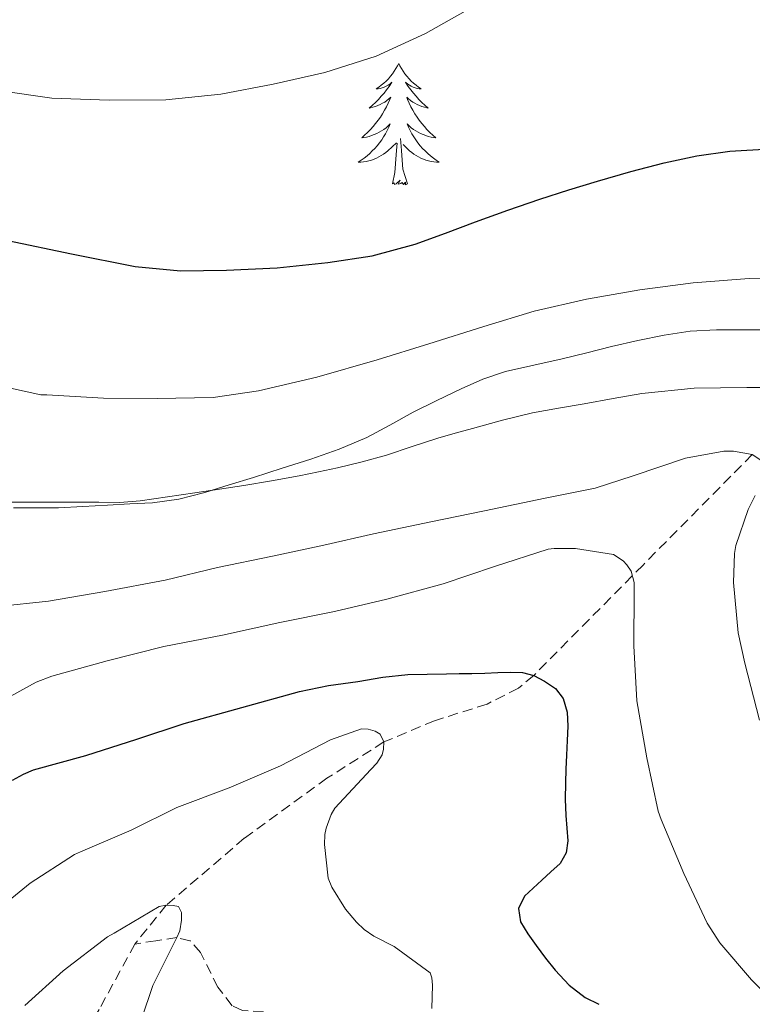
# Model space of a CAD drawing. Units: metres. Extents: x 555574 to 560054, y 4707441 to 4710448.
# Drawn here: x 556529 to 556601, y 4708158 to 4708255 of the extents above; entities that cross this region are included whole.
import ezdxf

# ---------------------------------------------------------------- set-up
doc = ezdxf.new("R2010")
doc.units = ezdxf.units.M
doc.header["$MEASUREMENT"] = 0
doc.linetypes.add('TRAZOSX2', pattern=[1.5, 1, -0.5])
for name, color, linetype, lineweight in [('Level 11', 142, 'TRAZOSX2', 13), ('Level 35', 92, 'Continuous', 0), ('Level 36', 19, 'Continuous', 40), ('Level 4', 36, 'Continuous', 30), ('Level 5', 36, 'Continuous', 0)]:
    doc.layers.add(name, color=color, linetype=linetype, lineweight=lineweight)

msp = doc.modelspace()

# ---------------------------------------------------------------- linework, layer by layer
at = {"layer": 'Level 11', "color": 142, "linetype": 'TRAZOSX2', "lineweight": 13}
for points in [[(556601.37, 4708211.88, 510.01), (556590.64, 4708201.02, 505.01), (556579.9, 4708190.17, 500.01), (556578.38, 4708188.91, 499.35), (556575.3, 4708187.35, 498.22), (556570.15, 4708185.71, 496.58), (556565.16, 4708183.62, 495.01), (556559.56, 4708180.05, 493.47), (556551.44, 4708174.15, 491.87), (556543.76, 4708167.56, 490.01), (556540.68, 4708163.75, 488.79)], [(556540.68, 4708163.75, 488.79), (556537.16, 4708157.3, 486.86), (556535.25, 4708154.2, 485.92), (556532.84, 4708151.45, 485.01), (556528.52, 4708147.75, 483.65), (556521.55, 4708142.9, 481.67), (556517.81, 4708140.92, 480.79), (556513.87, 4708139.29, 480.01), (556497.64, 4708133.71, 477.46), (556481.37, 4708128.38, 475.01), (556467.23, 4708124.01, 472.67)], [(556605.2, 4708147.17, 502.5), (556592.01, 4708151.53, 500.01), (556580.4, 4708154.08, 497.53), (556568.75, 4708156.07, 495.01), (556564.39, 4708156.55, 493.99), (556557.81, 4708156.73, 492.32), (556551.27, 4708157.22, 490.74), (556550.23, 4708157.68, 490.54), (556548.84, 4708159.5, 490.44), (556547.13, 4708162.9, 490.44), (556546.12, 4708164.07, 490.33), (556544.81, 4708164.39, 490.01), (556542.75, 4708164.07, 489.4), (556540.68, 4708163.75, 488.79)]]:
    msp.add_polyline3d(points, dxfattribs=at)
at = {"layer": 'Level 35', "color": 92, "linetype": 'Continuous', "lineweight": 0, "ltscale": 0.5}
for points in [[(556572.75, 4708218.36, 517.06), (556574.89, 4708219.31, 517.25), (556577.11, 4708220.06, 517.43), (556579.9, 4708220.68, 517.54), (556582.68, 4708221.29, 517.56), (556585.11, 4708221.9, 517.54), (556587.55, 4708222.52, 517.56), (556590.12, 4708223.11, 517.68), (556592.71, 4708223.62, 517.81), (556595.27, 4708224.01, 517.96), (556597.85, 4708224.17, 518.09), (556599.57, 4708224.17, 518.1), (556601.29, 4708224.17, 518.07), (556602.99, 4708224.17, 518.06)], [(556528.75, 4708206.66, 514.21), (556530.95, 4708206.65, 514.62), (556533.16, 4708206.66, 515.01), (556535.57, 4708206.79, 515.34), (556537.98, 4708206.92, 515.59), (556540.2, 4708207.03, 515.9), (556542.41, 4708207.14, 516.17), (556545, 4708207.5, 516.16), (556547.56, 4708208.17, 516.05), (556549.95, 4708208.9, 516.06), (556552.33, 4708209.64, 516.07), (556555.16, 4708210.54, 516.08), (556557.98, 4708211.45, 516.09), (556560.76, 4708212.42, 516.11), (556563.47, 4708213.56, 516.23), (556565.76, 4708214.78, 516.42), (556568.03, 4708216.04, 516.63), (556570.38, 4708217.22, 516.85), (556572.75, 4708218.36, 517.06)]]:
    msp.add_polyline3d(points, dxfattribs=at)
at = {"layer": 'Level 36', "color": 92, "linetype": 'Continuous', "lineweight": 0}
for points in [[(556566.62, 4708250.35, 0.01), (556566.51, 4708250.13, 0.01), (556566.35, 4708249.86, 0.01), (556566.18, 4708249.59, 0.01), (556566, 4708249.34, 0.01), (556565.81, 4708249.09, 0.01), (556565.6, 4708248.85, 0.01), (556565.38, 4708248.62, 0.01), (556565.15, 4708248.41, 0.01), (556564.91, 4708248.2, 0.01), (556564.66, 4708248.01, 0.01), (556564.4, 4708247.84, 0.01), (556564.6, 4708247.86, 0.01), (556564.8, 4708247.9, 0.01), (556565, 4708247.95, 0.01), (556565.2, 4708248.02, 0.01), (556565.39, 4708248.11, 0.01), (556565.57, 4708248.2, 0.01), (556565.74, 4708248.32, 0.01), (556565.95, 4708248.51, 0.01), (556565.9, 4708248.44, 0.01), (556565.68, 4708248.1, 0.01), (556565.43, 4708247.76, 0.01), (556565.18, 4708247.44, 0.01), (556564.91, 4708247.12, 0.01), (556564.63, 4708246.82, 0.01), (556564.34, 4708246.52, 0.01), (556564.03, 4708246.24, 0.01), (556563.72, 4708245.97, 0.01), (556563.84, 4708245.99, 0.01), (556564.09, 4708246.05, 0.01), (556564.33, 4708246.12, 0.01), (556564.57, 4708246.21, 0.01), (556564.8, 4708246.31, 0.01), (556565.02, 4708246.43, 0.01), (556565.24, 4708246.56, 0.01), (556565.44, 4708246.71, 0.01), (556565.64, 4708246.86, 0.01), (556565.83, 4708247.03, 0.01), (556565.74, 4708246.81, 0.01), (556565.58, 4708246.45, 0.01), (556565.41, 4708246.1, 0.01), (556565.23, 4708245.75, 0.01), (556565.03, 4708245.41, 0.01), (556564.82, 4708245.08, 0.01), (556564.59, 4708244.76, 0.01), (556564.35, 4708244.44, 0.01), (556564.1, 4708244.14, 0.01), (556563.84, 4708243.85, 0.01), (556563.56, 4708243.57, 0.01), (556563.27, 4708243.3, 0.01), (556562.98, 4708243.04, 0.01), (556563.17, 4708243.06, 0.01), (556563.44, 4708243.11, 0.01), (556563.7, 4708243.18, 0.01), (556563.96, 4708243.25, 0.01), (556564.22, 4708243.35, 0.01), (556564.46, 4708243.46, 0.01), (556564.7, 4708243.58, 0.01), (556564.94, 4708243.72, 0.01), (556565.16, 4708243.87, 0.01), (556565.38, 4708244.03, 0.01), (556565.59, 4708244.21, 0.01), (556565.78, 4708244.4, 0.01), (556565.64, 4708244.07, 0.01)], [(556566.62, 4708250.35, 0.01), (556566.73, 4708250.13, 0.01), (556566.88, 4708249.86, 0.01), (556567.05, 4708249.59, 0.01), (556567.23, 4708249.34, 0.01), (556567.43, 4708249.09, 0.01), (556567.64, 4708248.85, 0.01), (556567.85, 4708248.62, 0.01), (556568.08, 4708248.41, 0.01), (556568.32, 4708248.2, 0.01), (556568.57, 4708248.01, 0.01), (556568.83, 4708247.84, 0.01), (556568.64, 4708247.86, 0.01), (556568.43, 4708247.9, 0.01), (556568.23, 4708247.95, 0.01), (556568.04, 4708248.02, 0.01), (556567.85, 4708248.11, 0.01), (556567.67, 4708248.2, 0.01), (556567.5, 4708248.32, 0.01), (556567.29, 4708248.51, 0.01), (556567.33, 4708248.44, 0.01), (556567.56, 4708248.1, 0.01), (556567.8, 4708247.76, 0.01), (556568.06, 4708247.44, 0.01), (556568.33, 4708247.12, 0.01), (556568.61, 4708246.82, 0.01), (556568.9, 4708246.52, 0.01), (556569.2, 4708246.24, 0.01), (556569.52, 4708245.97, 0.01), (556569.39, 4708245.99, 0.01), (556569.14, 4708246.05, 0.01), (556568.9, 4708246.12, 0.01), (556568.67, 4708246.21, 0.01), (556568.44, 4708246.31, 0.01), (556568.21, 4708246.43, 0.01), (556568, 4708246.56, 0.01), (556567.79, 4708246.71, 0.01), (556567.59, 4708246.86, 0.01), (556567.41, 4708247.03, 0.01), (556567.49, 4708246.81, 0.01), (556567.65, 4708246.45, 0.01), (556567.82, 4708246.1, 0.01), (556568.01, 4708245.75, 0.01), (556568.21, 4708245.41, 0.01), (556568.42, 4708245.08, 0.01), (556568.64, 4708244.76, 0.01), (556568.88, 4708244.44, 0.01), (556569.14, 4708244.14, 0.01), (556569.4, 4708243.85, 0.01), (556569.67, 4708243.57, 0.01), (556569.96, 4708243.3, 0.01), (556570.26, 4708243.04, 0.01), (556570.06, 4708243.06, 0.01), (556569.8, 4708243.11, 0.01), (556569.53, 4708243.18, 0.01), (556569.27, 4708243.25, 0.01), (556569.02, 4708243.35, 0.01), (556568.77, 4708243.46, 0.01), (556568.53, 4708243.58, 0.01), (556568.3, 4708243.72, 0.01), (556568.07, 4708243.87, 0.01), (556567.85, 4708244.03, 0.01), (556567.65, 4708244.21, 0.01), (556567.45, 4708244.4, 0.01), (556567.59, 4708244.07, 0.01)], [(556565.644, 4708244.073, 0.01), (556565.484, 4708243.753, 0.01), (556565.324, 4708243.433, 0.01), (556565.134, 4708243.133, 0.01), (556564.944, 4708242.833, 0.01), (556564.734, 4708242.543, 0.01), (556564.504, 4708242.263, 0.01), (556564.274, 4708242.003, 0.01), (556564.024, 4708241.743, 0.01), (556563.764, 4708241.493, 0.01), (556563.504, 4708241.263, 0.01), (556563.224, 4708241.043, 0.01), (556562.934, 4708240.833, 0.01), (556562.644, 4708240.643, 0.01), (556562.904, 4708240.653, 0.01), (556563.164, 4708240.673, 0.01), (556563.434, 4708240.713, 0.01), (556563.694, 4708240.773, 0.01), (556563.944, 4708240.843, 0.01), (556564.194, 4708240.933, 0.01), (556564.444, 4708241.033, 0.01), (556564.674, 4708241.153, 0.01), (556564.904, 4708241.283, 0.01), (556565.124, 4708241.423, 0.01), (556565.344, 4708241.583, 0.01), (556565.544, 4708241.753, 0.01), (556566.394, 4708242.553, 0.01)], [(556567.594, 4708244.073, 0.01), (556567.754, 4708243.753, 0.01), (556567.924, 4708243.433, 0.01), (556568.104, 4708243.133, 0.01), (556568.304, 4708242.833, 0.01), (556568.514, 4708242.543, 0.01), (556568.734, 4708242.263, 0.01), (556568.974, 4708242.003, 0.01), (556569.214, 4708241.743, 0.01), (556569.474, 4708241.493, 0.01), (556569.744, 4708241.262, 0.01), (556570.024, 4708241.042, 0.01), (556570.313, 4708240.832, 0.01), (556570.603, 4708240.642, 0.01), (556570.333, 4708240.652, 0.01), (556570.073, 4708240.672, 0.01), (556569.813, 4708240.712, 0.01), (556569.553, 4708240.773, 0.01), (556569.294, 4708240.843, 0.01), (556569.044, 4708240.933, 0.01), (556568.804, 4708241.033, 0.01), (556568.564, 4708241.153, 0.01), (556568.334, 4708241.283, 0.01), (556568.114, 4708241.423, 0.01), (556567.904, 4708241.583, 0.01), (556567.694, 4708241.753, 0.01), (556567.044, 4708242.373, 0.01)], [(556567.47, 4708238.5, 0.01), (556567.04, 4708239.94, 0.01), (556566.95, 4708240.85, 0.01), (556566.9, 4708241.8, 0.01), (556566.8, 4708242.96, 0.01)], [(556566, 4708238.5, 0.01), (556566.24, 4708239.62, 0.01), (556566.36, 4708241.36, 0.01), (556566.4, 4708241.8, 0.01), (556566.47, 4708242.52, 0.01)], [(556567.47, 4708238.5, 0.01), (556567.29, 4708238.43, 0.01), (556567.28, 4708238.67, 0.01), (556567.08, 4708238.45, 0.01), (556566.96, 4708238.65, 0.01), (556566.84, 4708238.55, 0.01), (556566.57, 4708238.49, 0.01), (556566.77, 4708238.88, 0.01), (556566.38, 4708238.5, 0.01), (556566.2, 4708238.45, 0.01), (556566.16, 4708238.61, 0.01), (556566, 4708238.5, 0.01)]]:
    msp.add_polyline3d(points, dxfattribs=at)
at = {"layer": 'Level 4', "color": 36, "linetype": 'Continuous', "lineweight": 30}
for points in [[(556528.19, 4708232.94, 525.01), (556534.44, 4708231.64, 525.01), (556540.7, 4708230.38, 525.01), (556545.18, 4708229.96, 525.01), (556549.68, 4708230.02, 525.01), (556554.66, 4708230.26, 525.01), (556559.65, 4708230.76, 525.01), (556564, 4708231.44, 525.01), (556568.25, 4708232.57, 525.01), (556571.22, 4708233.67, 525.01), (556574.17, 4708234.78, 525.01), (556577.34, 4708235.91, 525.01), (556580.51, 4708237.02, 525.01), (556583.33, 4708237.92, 525.01), (556586.17, 4708238.78, 525.01), (556589.44, 4708239.71, 525.01), (556592.73, 4708240.58, 525.01), (556595.93, 4708241.27, 525.01), (556599.17, 4708241.72, 525.01), (556603.12, 4708241.97, 525.01)], [(556528.64, 4708179.86, 500.01), (556529.72, 4708180.47, 500.01), (556530.72, 4708180.87, 500.01), (556535.87, 4708182.28, 500.01), (556540.88, 4708183.88, 500.01), (556545.51, 4708185.45, 500.01), (556551.18, 4708187.02, 500.01), (556556.86, 4708188.6, 500.01), (556559.71, 4708189.17, 500.01), (556562.59, 4708189.58, 500.01), (556565.05, 4708190, 500.01), (556567.52, 4708190.26, 500.01), (556569.413, 4708190.302, 500.01), (556571.313, 4708190.332, 500.01), (556572.563, 4708190.342, 500.01), (556573.803, 4708190.362, 500.01), (556575.083, 4708190.402, 500.01), (556576.353, 4708190.461, 500.01), (556577.573, 4708190.481, 500.01), (556578.803, 4708190.461, 500.01), (556579.903, 4708190.171, 500.01), (556580.963, 4708189.591, 500.01), (556582.023, 4708188.881, 500.01), (556582.802, 4708187.901, 500.01), (556583.182, 4708186.551, 500.01), (556583.232, 4708185.191, 500.01), (556583.171, 4708183.761, 500.01), (556583.121, 4708182.331, 500.01), (556583.061, 4708180.961, 500.01), (556583.001, 4708179.591, 500.01), (556583, 4708177.991, 500.01), (556583.05, 4708176.391, 500.01), (556583.15, 4708175.151, 500.01), (556583.239, 4708173.911, 500.01), (556583.079, 4708172.711, 500.01), (556582.479, 4708171.671, 500.01), (556581.579, 4708170.841, 500.01), (556580.679, 4708170.041, 500.01), (556579.829, 4708169.251, 500.01), (556578.989, 4708168.441, 500.01), (556578.408, 4708167.231, 500.01), (556578.588, 4708165.931, 500.01), (556579.308, 4708164.741, 500.01), (556580.118, 4708163.591, 500.01), (556581.047, 4708162.371, 500.01), (556582.007, 4708161.181, 500.01), (556583.367, 4708159.691, 500.01), (556584.956, 4708158.5, 500.01), (556586.286, 4708157.82, 500.01)]]:
    msp.add_polyline3d(points, dxfattribs=at)
at = {"layer": 'Level 5', "color": 36, "linetype": 'Continuous', "lineweight": 0}
for points in [[(556574.43, 4708256.22, 530.01), (556569.26, 4708253.29, 530.01), (556564.4, 4708251.08, 530.01), (556559.34, 4708249.46, 530.01), (556554.26, 4708248.33, 530.01), (556549.14, 4708247.32, 530.01), (556543.73, 4708246.76, 530.01), (556538.14, 4708246.74, 530.01), (556532.51, 4708246.95, 530.01), (556527.23, 4708247.69, 530.01), (556522.37, 4708248.9, 530.01), (556517.1, 4708250.22, 530.01), (556512.13, 4708251.62, 530.01), (556505.01, 4708253.9, 530.01), (556499.95, 4708255.43, 530.01)], [(556526.19, 4708218.9, 520.01), (556531.42, 4708217.77, 520.01), (556532.01, 4708217.75, 520.01), (556537.61, 4708217.42, 520.01), (556542.88, 4708217.4, 520.01), (556548.38, 4708217.5, 520.01), (556552.85, 4708218.17, 520.01), (556558.56, 4708219.5, 520.01), (556564.51, 4708221.21, 520.01), (556569.57, 4708222.78, 520.01), (556574.99, 4708224.47, 520.01), (556579.95, 4708225.99, 520.01), (556585.09, 4708227.16, 520.01), (556590.33, 4708228.09, 520.01), (556595.57, 4708228.76, 520.01), (556601.07, 4708229.21, 520.01), (556606.29, 4708229.22, 520.01)], [(556528.05, 4708207.21, 515.01), (556531.37, 4708207.19, 515.01), (556534.26, 4708207.19, 515.01), (556537.15, 4708207.19, 515.01), (556539.19, 4708207.18, 515.01), (556541.21, 4708207.32, 515.01), (556543.9, 4708207.72, 515.01), (556546.59, 4708208.12, 515.01), (556548.99, 4708208.48, 515.01), (556551.39, 4708208.84, 515.01), (556554.11, 4708209.3, 515.01), (556556.83, 4708209.8, 515.01), (556558.72, 4708210.18, 515.01), (556560.61, 4708210.58, 515.01), (556563.02, 4708211.16, 515.01), (556565.42, 4708211.82, 515.01), (556567.93, 4708212.67, 515.01), (556570.45, 4708213.51, 515.01), (556572.16, 4708213.98, 515.01), (556573.89, 4708214.44, 515.01), (556576.82, 4708215.26, 515.01), (556579.77, 4708215.98, 515.01), (556582.32, 4708216.44, 515.01), (556584.86, 4708216.89, 515.01), (556587.69, 4708217.39, 515.01), (556590.53, 4708217.9, 515.01), (556595.67, 4708218.41, 515.01), (556600.85, 4708218.49, 515.01), (556602.81, 4708218.49, 515.01)], [(556527.2, 4708196.95, 510.01), (556532.19, 4708197.46, 510.01), (556537.73, 4708198.42, 510.01), (556543.65, 4708199.53, 510.01), (556548.8, 4708200.78, 510.01), (556554.21, 4708201.9, 510.01), (556559.26, 4708202.97, 510.01), (556564.14, 4708204.09, 510.01), (556569.79, 4708205.27, 510.01), (556575.06, 4708206.36, 510.01), (556581.01, 4708207.61, 510.01), (556585.95, 4708208.57, 510.01), (556589.68, 4708209.8, 510.01), (556594.8, 4708211.54, 510.01), (556598.58, 4708212.23, 510.01), (556599.52, 4708212.22, 510.01), (556601.38, 4708211.88, 510.01), (556602.22, 4708211.34, 510.01)], [(556601.68, 4708207.85, 510.01), (556600.99, 4708206.47, 510.01), (556599.76, 4708202.95, 510.01), (556599.63, 4708202.17, 510.01), (556599.53, 4708199.32, 510.01), (556600, 4708194.34, 510.01), (556600.65, 4708191.38, 510.01), (556602.09, 4708185.75, 510.01)], [(556526.49, 4708187.03, 505.01), (556530.99, 4708189.51, 505.01), (556532.51, 4708190.09, 505.01), (556537.96, 4708191.59, 505.01), (556543.53, 4708193, 505.01), (556549.28, 4708194.14, 505.01), (556554.94, 4708195.37, 505.01), (556560.32, 4708196.46, 505.01), (556565.44, 4708197.66, 505.01), (556570.99, 4708199.18, 505.01), (556576.05, 4708200.87, 505.01), (556581.31, 4708202.57, 505.01), (556581.9, 4708202.65, 505.01), (556583.41, 4708202.66, 505.01), (556584, 4708202.66, 505.01), (556587.74, 4708202.07, 505.01), (556588.68, 4708201.42, 505.01), (556589.04, 4708201.05, 505.01), (556589.47, 4708200.42, 505.01), (556589.76, 4708199.29, 505.01), (556589.76, 4708198.41, 505.01), (556589.72, 4708193.08, 505.01), (556590.04, 4708187.66, 505.01), (556591.02, 4708182.06, 505.01), (556592.12, 4708176.81, 505.01), (556592.41, 4708175.99, 505.01), (556594.64, 4708170.68, 505.01), (556596.94, 4708165.8, 505.01), (556598.2, 4708163.86, 505.01), (556601.31, 4708160.23, 505.01), (556604.88, 4708156.65, 505.01)], [(556525.84, 4708166.04, 495.01), (556530.38, 4708169.74, 495.01), (556534.75, 4708172.55, 495.01), (556535.32, 4708172.81, 495.01), (556540.32, 4708174.94, 495.01), (556544.8, 4708177.16, 495.01), (556549.96, 4708179.1, 495.01), (556555, 4708181.27, 495.01), (556559.92, 4708183.83, 495.01), (556562.97, 4708184.9, 495.01), (556563.61, 4708184.89, 495.01), (556564.32, 4708184.68, 495.01), (556564.81, 4708184.38, 495.01), (556565.162, 4708183.623, 495.01), (556565.132, 4708182.923, 495.01), (556564.992, 4708182.343, 495.01), (556564.482, 4708181.533, 495.01), (556563.882, 4708180.923, 495.01), (556560.331, 4708177.113, 495.01), (556559.981, 4708176.473, 495.01), (556559.471, 4708175.133, 495.01), (556559.361, 4708174.523, 495.01), (556559.32, 4708173.533, 495.01), (556559.68, 4708170.223, 495.01), (556560.06, 4708169.353, 495.01), (556561.389, 4708167.183, 495.01), (556562.459, 4708165.883, 495.01), (556563.229, 4708165.183, 495.01), (556564.168, 4708164.523, 495.01), (556566.188, 4708163.502, 495.01), (556569.707, 4708160.922, 495.01), (556569.877, 4708160.422, 495.01), (556569.947, 4708159.702, 495.01), (556569.867, 4708157.402, 495.01)], [(556529.85, 4708157.7, 490.01), (556533.64, 4708161.1, 490.01), (556537.98, 4708164.44, 490.01), (556538.64, 4708164.81, 490.01), (556543.08, 4708167.45, 490.01), (556543.76, 4708167.56, 490.01), (556544.43, 4708167.54, 490.01), (556544.97, 4708167.43, 490.01), (556545.28, 4708166.86, 490.01), (556545.28, 4708166.1, 490.01), (556545.1, 4708165.03, 490.01), (556544.81, 4708164.39, 490.01), (556542.44, 4708159.66, 490.01), (556542.08, 4708158.6, 490.01), (556540.41, 4708153.7, 490.01)]]:
    msp.add_polyline3d(points, dxfattribs=at)

doc.saveas('drawing.dxf')
